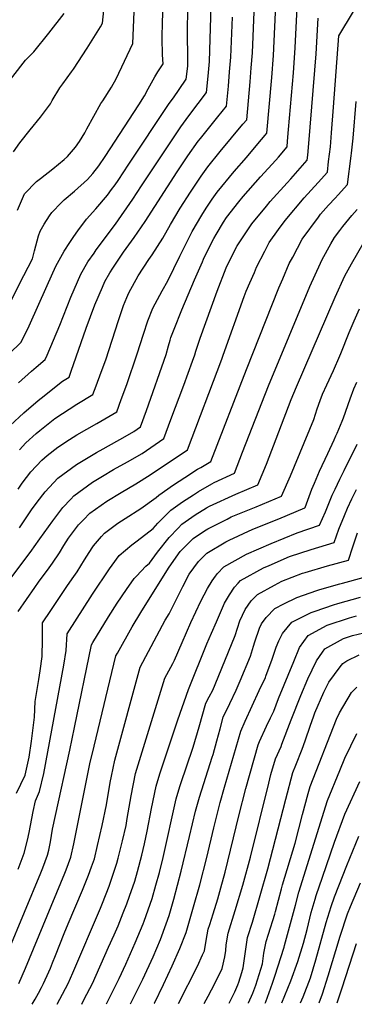
# Model space of a CAD drawing. Units: inches. Extents: x 2603885 to 2609559, y 1486173 to 1491408.
# Drawn here: x 2608623 to 2608895, y 1486183 to 1486984 of the extents above; entities that cross this region are included whole.
import ezdxf

# ---------------------------------------------------------------- set-up
doc = ezdxf.new("R2010")
doc.units = ezdxf.units.IN
doc.header["$MEASUREMENT"] = 0
doc.layers.add('tile_2735_21_contour_10ft', color=238, linetype='Continuous')

msp = doc.modelspace()

# ---------------------------------------------------------------- linework, layer by layer
at = {"layer": 'tile_2735_21_contour_10ft'}
for points, elevation in [([(2608618.2, 1486876.66), (2608623.23, 1486884.01), (2608631.61, 1486894.52), (2608640.07, 1486904.91), (2608648.36, 1486915.59), (2608649.73, 1486918.46), (2608655.86, 1486928.61), (2608658.2, 1486931.87), (2608665.29, 1486941.74), (2608666.81, 1486943.92), (2608677.94, 1486961), (2608689, 1486978.38), (2608690.56, 1486981.4), (2608695.72, 1487030.83)], 8300), ([(2608616.4, 1486756.27), (2608626.67, 1486775.97), (2608633.48, 1486789.52), (2608635.19, 1486796.11), (2608638.6, 1486808.19), (2608639.78, 1486812.01), (2608643.03, 1486817.69), (2608647.45, 1486824.61), (2608649.32, 1486827.22), (2608657.22, 1486835.41), (2608659.42, 1486837.61), (2608667.89, 1486844.51), (2608678.42, 1486854.11), (2608682.65, 1486858.87), (2608687.57, 1486865.17), (2608692.71, 1486872.71), (2608720, 1486914.79), (2608724.63, 1486922.06), (2608727.78, 1486927.96), (2608733.2, 1486937.71), (2608735.53, 1486941.7), (2608739.93, 1486948.32), (2608739.42, 1486955.51), (2608739.08, 1486969.01), (2608739.29, 1486982.65), (2608740.99, 1487017.99)], 8320), ([(2608622.01, 1486602.26), (2608625.25, 1486607.12), (2608632.24, 1486616.35), (2608641.07, 1486625.7), (2608645.6, 1486629.6), (2608654.22, 1486636.22), (2608663.73, 1486642.67), (2608669.58, 1486646.26), (2608685.91, 1486655.59), (2608702.11, 1486665.01), (2608705.84, 1486675.19), (2608710.22, 1486687.44), (2608718.75, 1486712.21), (2608723.83, 1486728.35), (2608727.48, 1486739.06), (2608731.52, 1486749.52), (2608738.92, 1486763.44), (2608743.73, 1486771.65), (2608753.3, 1486791.71), (2608755.74, 1486796.5), (2608763.5, 1486811.71), (2608771.3, 1486825.05), (2608774.95, 1486830.86), (2608779.8, 1486838.17), (2608783.76, 1486843.88), (2608797.55, 1486860.59), (2608807.66, 1486872.06), (2608816.97, 1486883.08), (2608822.91, 1486890.13), (2608824.23, 1486891.7), (2608828.24, 1486937.17), (2608829.63, 1486955.07), (2608832.34, 1487013.67)], 8370), ([(2608623.03, 1486634.25), (2608628.19, 1486639.88), (2608636.63, 1486647.43), (2608639.61, 1486649.98), (2608651.82, 1486659.69), (2608669.63, 1486671.19), (2608682.7, 1486679.2), (2608685.32, 1486686.22), (2608686.48, 1486689.35), (2608690.24, 1486699.51), (2608693.15, 1486707.48), (2608698.44, 1486723.49), (2608703.43, 1486739.41), (2608707.65, 1486751.67), (2608710.18, 1486758.02), (2608711.89, 1486762.01), (2608719.53, 1486775.77), (2608728.21, 1486788.88), (2608730.95, 1486792.76), (2608739.7, 1486806.3), (2608745.76, 1486817.38), (2608753.77, 1486830.65), (2608762.04, 1486843.84), (2608770.8, 1486856.88), (2608776.16, 1486864.41), (2608786.13, 1486876.82), (2608804.76, 1486899.04), (2608807.83, 1486902.72), (2608810.58, 1486933.54), (2608811.53, 1486944.81), (2608812.39, 1486957.25), (2608814.72, 1487010.76)], 8360), ([(2608604.36, 1486702.47), (2608624.46, 1486721.78), (2608630.82, 1486735.1), (2608645.48, 1486767.78), (2608652.71, 1486783.49), (2608657.99, 1486793.37), (2608659.39, 1486795.81), (2608663.9, 1486802.97), (2608667.3, 1486807.84), (2608670.55, 1486812.44), (2608677.65, 1486821.82), (2608685.21, 1486830.13), (2608694.53, 1486841.38), (2608697.97, 1486845.85), (2608700.9, 1486849.76), (2608703.4, 1486853.26), (2608708, 1486860.41), (2608711.44, 1486865.78), (2608744.62, 1486915.81), (2608748.13, 1486920.59), (2608752.9, 1486927.21), (2608758.63, 1486935.78), (2608759.82, 1486946.43), (2608759.65, 1486979.56), (2608760.38, 1487004.23)], 8330), ([(2608622.95, 1486570.77), (2608630.11, 1486581.27), (2608632.92, 1486585.48), (2608637.35, 1486591.69), (2608643.99, 1486600.09), (2608654.33, 1486611.09), (2608669.33, 1486622.21), (2608673.34, 1486624.64), (2608685.56, 1486631.99), (2608691.17, 1486635.05), (2608708.85, 1486645.02), (2608716, 1486649.1), (2608721.4, 1486652.91), (2608726.26, 1486666.09), (2608742.18, 1486711.82), (2608744.18, 1486718.7), (2608745.47, 1486723.3), (2608746.15, 1486725.58), (2608748.68, 1486732.44), (2608754.96, 1486748), (2608765.35, 1486772.39), (2608771.72, 1486787.08), (2608772.73, 1486789.39), (2608774.94, 1486793.89), (2608781.11, 1486806.07), (2608782.95, 1486809.26), (2608788.99, 1486819.39), (2608791.46, 1486823.11), (2608801.41, 1486836.03), (2608805.03, 1486840.39), (2608819.15, 1486856.18), (2608831.4, 1486869.74), (2608833.6, 1486872.18), (2608840.63, 1486880.68), (2608841.04, 1486885.33), (2608841.85, 1486894.72), (2608845.75, 1486940.78), (2608847.32, 1486961.15), (2608849.17, 1486999.48)], 8380), ([(2608609.21, 1486927.05), (2608628, 1486951.14), (2608634.56, 1486957.85), (2608646.92, 1486973.2), (2608659.22, 1486989.06)], 8290), ([(2608621.47, 1486829.17), (2608627.2, 1486842.32), (2608636.97, 1486852.56), (2608640.07, 1486855), (2608650.04, 1486862.67), (2608659.41, 1486870.35), (2608662.11, 1486872.86), (2608668.44, 1486880.53), (2608671.7, 1486885.04), (2608676.14, 1486892.08), (2608677.85, 1486895.18), (2608683.36, 1486905.56), (2608689.18, 1486915.83), (2608690.77, 1486918.07), (2608697.76, 1486929.28), (2608701.65, 1486936.02), (2608715.25, 1486964.86), (2608716.34, 1486990.58)], 8310), ([(2608621.95, 1486502.58), (2608628.72, 1486512.4), (2608635.5, 1486522.22), (2608638.56, 1486526.43), (2608647.04, 1486538.16), (2608649.86, 1486542.07), (2608655.43, 1486550.44), (2608659.06, 1486556.33), (2608663.01, 1486562.29), (2608664.54, 1486564.38), (2608671.01, 1486573.1), (2608674.96, 1486577.2), (2608680.27, 1486582.52), (2608689.55, 1486589.21), (2608693.98, 1486592.39), (2608705.76, 1486599.53), (2608717.65, 1486606.39), (2608729.3, 1486613.87), (2608759.63, 1486634.06), (2608787.59, 1486707.93), (2608788.74, 1486711.05), (2608805.8, 1486758.9), (2608807.49, 1486763.26), (2608810.37, 1486770.06), (2608814.01, 1486778.56), (2608815.87, 1486782.9), (2608822.44, 1486795.8), (2608826.02, 1486802.72), (2608833.78, 1486813.53), (2608839.07, 1486820.76), (2608854.57, 1486839.05), (2608865.81, 1486851.57), (2608873.39, 1486860.03), (2608874.44, 1486868.7), (2608875.82, 1486880.75), (2608876.81, 1486892.18), (2608878.31, 1486912.98), (2608882.83, 1486971.1), (2608894.63, 1486990.74)], 8400), ([(2608622.13, 1486688.58), (2608632.86, 1486698.18), (2608636.54, 1486701.29), (2608643.87, 1486707.59), (2608645.5, 1486711.28), (2608655.81, 1486735.63), (2608664.87, 1486758.39), (2608672.88, 1486777.16), (2608678.69, 1486787.2), (2608683.65, 1486794.27), (2608685.51, 1486796.92), (2608701.18, 1486817.89), (2608715.33, 1486838.15), (2608722.31, 1486848.9), (2608752.52, 1486894.49), (2608754.24, 1486896.94), (2608760.75, 1486906), (2608768.3, 1486915.79), (2608775.03, 1486924.76), (2608776.38, 1486938.17), (2608777.47, 1486950.06), (2608778.78, 1486995.45)], 8340), ([(2608602.12, 1486511.65), (2608632.93, 1486552.48), (2608635.08, 1486555.3), (2608639.54, 1486561.63), (2608650.08, 1486576.52), (2608658.21, 1486587.2), (2608664.68, 1486594.13), (2608667.28, 1486596.83), (2608682.46, 1486607.76), (2608690.51, 1486612.65), (2608699.54, 1486618.1), (2608710.87, 1486624.34), (2608722.72, 1486631.3), (2608740.51, 1486643.48), (2608746.23, 1486658.8), (2608756.6, 1486686.79), (2608763.62, 1486706.28), (2608765.48, 1486711.44), (2608766.34, 1486714.34), (2608769.85, 1486725.14), (2608783.71, 1486763.36), (2608791.23, 1486782.1), (2608799.82, 1486799.81), (2608799.94, 1486800.05), (2608799.97, 1486800.11), (2608811.94, 1486818.09), (2608823.76, 1486832.34), (2608826.98, 1486836.2), (2608840.74, 1486851.41), (2608843.57, 1486854.6), (2608857.03, 1486869.92), (2608857.47, 1486873.9), (2608858.31, 1486883.4), (2608864.27, 1486956.26), (2608866, 1486985.29)], 8390), ([(2608615.43, 1486653.92), (2608626.68, 1486664.22), (2608638.17, 1486674.24), (2608643, 1486678.19), (2608650.09, 1486683.8), (2608658.07, 1486689.93), (2608663.29, 1486693.39), (2608665.07, 1486698.14), (2608677.32, 1486733.19), (2608684.4, 1486752.25), (2608690.5, 1486766.49), (2608692.47, 1486771.01), (2608696.6, 1486778.22), (2608698.86, 1486781.93), (2608707.69, 1486794.91), (2608716.27, 1486806.8), (2608725.19, 1486819.81), (2608751.17, 1486860.25), (2608759.96, 1486873.34), (2608768.41, 1486885.32), (2608770.15, 1486887.56), (2608784.36, 1486904.99), (2608791.43, 1486913.74), (2608792.91, 1486929.9), (2608793.94, 1486941.77), (2608794.87, 1486953.64), (2608796.21, 1486986.1)], 8350), ([(2608620.47, 1486354.74), (2608627.57, 1486369.43), (2608629.17, 1486376.7), (2608630.79, 1486384.02), (2608632.79, 1486397.05), (2608635.11, 1486416.79), (2608635.84, 1486429.39), (2608638.64, 1486447.42), (2608639.87, 1486454.25), (2608641.42, 1486465.93), (2608641.77, 1486479.89), (2608641.81, 1486493.55), (2608648.4, 1486503.46), (2608655.01, 1486513.35), (2608662.14, 1486523.88), (2608667.35, 1486531.17), (2608669.94, 1486534.87), (2608675.99, 1486544.61), (2608677.86, 1486547.64), (2608682.05, 1486554.33), (2608683.24, 1486556.01), (2608689.58, 1486563.54), (2608692.28, 1486566.27), (2608702.98, 1486574.43), (2608708.97, 1486578.23), (2608721.59, 1486586.42), (2608734.3, 1486595.37), (2608736.4, 1486597.36), (2608748.4, 1486605.68), (2608757.35, 1486611.75), (2608767.8, 1486618.31), (2608770.45, 1486619.92), (2608778.74, 1486624.64), (2608807.56, 1486699.52), (2608833.95, 1486766), (2608837.09, 1486773.34), (2608842.43, 1486785.64), (2608845.22, 1486791.03), (2608852.96, 1486805.5), (2608866.05, 1486823.54), (2608867.94, 1486825.8), (2608874.42, 1486833.32), (2608879.66, 1486838.87), (2608882.26, 1486841.62), (2608889.75, 1486850.14), (2608892.69, 1486873.26), (2608892.98, 1486875.62), (2608894.34, 1486887.65), (2608896.94, 1486917.44)], 8410), ([(2608621.98, 1486292.89), (2608626.83, 1486306.01), (2608629.44, 1486316.69), (2608630.77, 1486322.91), (2608634.21, 1486339.91), (2608636.16, 1486348.49), (2608639.43, 1486356.27), (2608642.72, 1486370.77), (2608659.17, 1486459.09), (2608661.02, 1486470.84), (2608661.68, 1486484.53), (2608682.42, 1486516.61), (2608696.28, 1486537.33), (2608698.46, 1486540.36), (2608704.09, 1486548.12), (2608714.33, 1486557), (2608718.79, 1486560.1), (2608731.62, 1486570.13), (2608735.41, 1486574.61), (2608746.13, 1486585.01), (2608755.68, 1486591.75), (2608764.44, 1486597.51), (2608768.61, 1486600.24), (2608779.53, 1486606.53), (2608781.29, 1486607.51), (2608797.85, 1486615.21), (2608804.44, 1486632.14), (2608825.42, 1486686.27), (2608859.26, 1486767.14), (2608867.72, 1486785.99), (2608869.2, 1486789), (2608876.29, 1486801.79), (2608879.29, 1486806.83), (2608883.49, 1486812.67), (2608885.87, 1486815.87), (2608893.39, 1486824.77), (2608897.67, 1486829.57)], 8420), ([(2608613.9, 1486225.94), (2608640.36, 1486290.09), (2608641.98, 1486294.21), (2608645.87, 1486304.46), (2608646.77, 1486308.46), (2608648.22, 1486315.15), (2608649.88, 1486325.47), (2608652.21, 1486336.6), (2608664.03, 1486389.72), (2608667.71, 1486408.35), (2608681.54, 1486475.5), (2608682.72, 1486477.45), (2608695.35, 1486498.19), (2608702.4, 1486509.44), (2608709.99, 1486520.51), (2608716.23, 1486529.47), (2608718.1, 1486531.51), (2608725.7, 1486539.52), (2608728.63, 1486542.01), (2608735.14, 1486550.94), (2608744.62, 1486562.92), (2608752.03, 1486570.54), (2608755.12, 1486573.6), (2608765.85, 1486581.28), (2608775.13, 1486586.9), (2608777.47, 1486588.31), (2608798.94, 1486598.03), (2608816.97, 1486605.79), (2608823.83, 1486622.58), (2608844.07, 1486674.98), (2608848.36, 1486685.29), (2608879.87, 1486758.26), (2608887.73, 1486775.7), (2608893.06, 1486785.5), (2608903.23, 1486803.3)], 8430), ([(2608622.36, 1486200.03), (2608627.87, 1486212.53), (2608659.98, 1486289.78), (2608660.99, 1486292.47), (2608664.91, 1486302.9), (2608667.22, 1486313.6), (2608680.33, 1486378.64), (2608683.65, 1486393.07), (2608701.4, 1486466.47), (2608702.67, 1486468.74), (2608714.71, 1486490.15), (2608721.75, 1486501.81), (2608734.72, 1486522.68), (2608744.79, 1486538.69), (2608753.69, 1486551.4), (2608760.95, 1486558.67), (2608764.29, 1486561.95), (2608773.51, 1486568.36), (2608776.06, 1486569.91), (2608791.91, 1486577.89), (2608795.26, 1486579.55), (2608815.41, 1486587.87), (2608836.08, 1486596.36), (2608843.34, 1486612.96), (2608862.33, 1486658.89), (2608865.19, 1486667.39), (2608867.66, 1486674.24), (2608869.54, 1486679.4), (2608872.98, 1486687.15), (2608878.33, 1486698.81), (2608883.58, 1486710.53), (2608884.4, 1486712.55), (2608891.18, 1486729.69), (2608895.16, 1486739.18), (2608899.51, 1486748.82)], 8440), ([(2608633.38, 1486183.07), (2608635.7, 1486187.14), (2608638.41, 1486192.1), (2608640.95, 1486196.85), (2608642.61, 1486200.03), (2608646.83, 1486209.36), (2608648.25, 1486212.53), (2608650, 1486216.83), (2608652.33, 1486222.71), (2608659.24, 1486240.79), (2608662.5, 1486248.6), (2608674.18, 1486276.06), (2608679.18, 1486288.21), (2608681.63, 1486294.85), (2608683.91, 1486301.35), (2608686.5, 1486312.22), (2608690.31, 1486328.6), (2608693.69, 1486345.36), (2608696.85, 1486363.42), (2608697.91, 1486368.74), (2608700.54, 1486381.57), (2608721.27, 1486457.45), (2608741.54, 1486495.54), (2608744.61, 1486500.73), (2608750.84, 1486512.74), (2608755.83, 1486523.03), (2608760.97, 1486533.13), (2608768.57, 1486543.37), (2608771.81, 1486546.59), (2608775.46, 1486549.99), (2608790.89, 1486559.29), (2608793.49, 1486560.78), (2608812.72, 1486569.6), (2608834, 1486578.16), (2608855.2, 1486586.94), (2608855.28, 1486587.13), (2608860.88, 1486602.06), (2608862.92, 1486607.08), (2608867.03, 1486616.8), (2608873.69, 1486631.17), (2608878.96, 1486642.33), (2608880.41, 1486645.48), (2608881.38, 1486647.68), (2608885.41, 1486657.62), (2608886.41, 1486660.33), (2608891.86, 1486675.59), (2608895.02, 1486683.82), (2608897.41, 1486689.11)], 8450), ([(2608653.71, 1486183.18), (2608655.91, 1486187.14), (2608662.5, 1486200.03), (2608666.32, 1486208.72), (2608688.77, 1486261.27), (2608690.46, 1486265.49), (2608695.86, 1486279.18), (2608700, 1486291.28), (2608702.22, 1486297.81), (2608703.34, 1486301.86), (2608706.92, 1486316.16), (2608709.65, 1486328.61), (2608710.71, 1486334.25), (2608713.93, 1486352.69), (2608717.44, 1486370.95), (2608741.13, 1486448.42), (2608747.61, 1486460.34), (2608749.1, 1486463.18), (2608755.18, 1486477.35), (2608762.26, 1486493.79), (2608770.57, 1486511.08), (2608775.88, 1486521.39), (2608779.67, 1486527.7), (2608782.36, 1486531.5), (2608783.99, 1486533.64), (2608789.14, 1486538.89), (2608807.6, 1486549.33), (2608827.58, 1486558.07), (2608848.88, 1486566.69), (2608867.03, 1486572.82), (2608871.76, 1486583.79), (2608872.85, 1486586.43), (2608877.36, 1486597.17), (2608879.68, 1486602.18), (2608883.61, 1486610.43), (2608886.95, 1486617.27), (2608897.74, 1486638.67)], 8460), ([(2608673.62, 1486183.29), (2608675.75, 1486187.14), (2608682.33, 1486200.03), (2608695.5, 1486229.54), (2608700, 1486239.72), (2608703.14, 1486246.9), (2608707.38, 1486257.41), (2608710.29, 1486264.75), (2608712.51, 1486271.09), (2608716.77, 1486283.27), (2608718.92, 1486291.05), (2608722.57, 1486304.4), (2608724.75, 1486313.6), (2608726.94, 1486324.05), (2608730.45, 1486342.31), (2608734.05, 1486360.52), (2608737.23, 1486370.47), (2608751.88, 1486414.42), (2608760.58, 1486439.23), (2608775.36, 1486476.22), (2608779.04, 1486485.04), (2608783.11, 1486494.29), (2608789.86, 1486509.45), (2608793.7, 1486516.32), (2608797.77, 1486522.45), (2608800.78, 1486525.68), (2608802.8, 1486527.81), (2608821.44, 1486538.11), (2608825.99, 1486540.1), (2608842.7, 1486547.35), (2608860.2, 1486553.09), (2608878.81, 1486558.68), (2608882.74, 1486569.54), (2608887.28, 1486580.87), (2608889.87, 1486586.76), (2608893.26, 1486594.18), (2608897.08, 1486601.94)], 8470), ([(2608693.65, 1486183.4), (2608695.71, 1486187.14), (2608700.41, 1486196.5), (2608701.75, 1486199.18), (2608704.09, 1486204.12), (2608709.39, 1486215.65), (2608717.08, 1486232.96), (2608723.55, 1486248.58), (2608724.39, 1486250.65), (2608730.92, 1486269.12), (2608733.97, 1486279.95), (2608736.79, 1486290.19), (2608739.75, 1486302.48), (2608750.36, 1486350.27), (2608753.41, 1486360.3), (2608754.46, 1486363.45), (2608758.91, 1486376.28), (2608764.27, 1486392.2), (2608769.25, 1486408.84), (2608774.69, 1486427.95), (2608777.25, 1486433.18), (2608780.13, 1486438.77), (2608782.26, 1486443.26), (2608798.37, 1486483.08), (2608802.3, 1486495), (2608806.55, 1486504.38), (2608808.89, 1486507.85), (2608811.38, 1486511.41), (2608816.63, 1486516.59), (2608830.4, 1486524.13), (2608836.28, 1486527.23), (2608853.05, 1486533.74), (2608855.23, 1486534.45), (2608873.56, 1486539.75), (2608890.6, 1486544.53), (2608894.12, 1486555.23), (2608897.93, 1486566.69)], 8480), ([(2608713.32, 1486183.5), (2608717.46, 1486191.53), (2608723.3, 1486203.65), (2608731.66, 1486221.79), (2608737.58, 1486235.71), (2608738.79, 1486238.82), (2608744.68, 1486255.35), (2608748.63, 1486268.63), (2608754.59, 1486291.26), (2608761.29, 1486319.56), (2608766.25, 1486340.29), (2608769.51, 1486351.57), (2608772.89, 1486362.66), (2608779.73, 1486384.01), (2608780.48, 1486386.4), (2608783.48, 1486397.45), (2608786.1, 1486407.09), (2608788.79, 1486416.66), (2608794, 1486427.67), (2608799.14, 1486438.73), (2608802.56, 1486446.14), (2608811, 1486466.37), (2608813.38, 1486474.42), (2608814.43, 1486477.9), (2608818.17, 1486489.02), (2608819.96, 1486492.57), (2608823.62, 1486497.88), (2608830.77, 1486505.11), (2608838.12, 1486508.78), (2608848.69, 1486513.99), (2608864.74, 1486519.71), (2608867.4, 1486520.48), (2608883.55, 1486525.06), (2608885.7, 1486525.67), (2608902.38, 1486530.38)], 8490), ([(2608732.64, 1486183.6), (2608732.86, 1486184.02), (2608740.13, 1486199.07), (2608747.16, 1486214.24), (2608753.42, 1486228.4), (2608758.63, 1486241.41), (2608764.64, 1486262.33), (2608769.71, 1486280.2), (2608775.28, 1486302.6), (2608781.1, 1486326.69), (2608786.21, 1486347.31), (2608789.77, 1486359.78), (2608802.9, 1486405.38), (2608806.58, 1486413.4), (2608817.99, 1486438.25), (2608822.96, 1486449.03), (2608823.38, 1486450.01), (2608828.49, 1486463.85), (2608831.72, 1486473.63), (2608833.96, 1486478.66), (2608836.89, 1486484.79), (2608844.55, 1486493.93), (2608860.27, 1486501.91), (2608863.4, 1486503.01), (2608878.29, 1486508.04), (2608881.94, 1486509.09), (2608900.3, 1486514.27)], 8500), ([(2608752.27, 1486183.71), (2608767.79, 1486214.03), (2608771.94, 1486223.35), (2608773.36, 1486226.67), (2608774.72, 1486234.9), (2608776.5, 1486244.32), (2608777.74, 1486248.11), (2608780.46, 1486256.76), (2608784.25, 1486268.81), (2608786.71, 1486277.72), (2608790.25, 1486290.6), (2608801.44, 1486336.31), (2608806.98, 1486358.7), (2608817, 1486394.1), (2608818.3, 1486396.92), (2608824.02, 1486409.3), (2608827.24, 1486416.25), (2608829.74, 1486421.65), (2608833.74, 1486431.82), (2608846.04, 1486462.01), (2608850.82, 1486473.49), (2608857.74, 1486483.23), (2608873.24, 1486491.39), (2608891.29, 1486497.49), (2608897.09, 1486499.14)], 8510), ([(2608773.17, 1486183.82), (2608776.38, 1486189.59), (2608781.9, 1486199.92), (2608787.87, 1486212.17), (2608790, 1486221.8), (2608790.81, 1486226.81), (2608791.16, 1486231.35), (2608792.64, 1486240.84), (2608798.51, 1486259.5), (2608804.65, 1486280), (2608810.75, 1486302.7), (2608825.67, 1486362.92), (2608827.5, 1486369.96), (2608831.1, 1486382.81), (2608835.74, 1486392.84), (2608836.49, 1486394.72), (2608843.99, 1486414.53), (2608851.68, 1486434.36), (2608857.46, 1486447.82), (2608864.47, 1486462.42), (2608869.35, 1486469.64), (2608871.21, 1486472.3), (2608886.38, 1486480.73), (2608893.72, 1486483.23), (2608903, 1486485.25)], 8520), ([(2608793.57, 1486183.93), (2608798.06, 1486193.34), (2608800.6, 1486199.02), (2608801.45, 1486201.15), (2608803.78, 1486209.02), (2608804.8, 1486212.82), (2608805.71, 1486218.41), (2608808.32, 1486237.45), (2608812.4, 1486249.87), (2608825.07, 1486293.39), (2608839.6, 1486350.06), (2608845.21, 1486371.53), (2608847.71, 1486377.57), (2608852.77, 1486390.74), (2608855.26, 1486397.38), (2608859.56, 1486410.26), (2608861.99, 1486417.08), (2608863.19, 1486420.3), (2608870.49, 1486437.03), (2608874.63, 1486445.03), (2608883.79, 1486457.65), (2608885.85, 1486460.42), (2608889.33, 1486462.5), (2608899.29, 1486467.5)], 8530), ([(2608809.27, 1486184.01), (2608809.35, 1486184.2), (2608812.75, 1486192.11), (2608815.28, 1486198.62), (2608819.34, 1486211.69), (2608820.64, 1486215.98), (2608821.77, 1486224.75), (2608822.77, 1486230.01), (2608823.65, 1486234.15), (2608825.62, 1486240.12), (2608830.7, 1486256.38), (2608831.31, 1486258.69), (2608836.12, 1486276.93), (2608837, 1486280.37), (2608847.11, 1486314.29), (2608853.17, 1486337.43), (2608857.77, 1486354.54), (2608859.31, 1486360.25), (2608880.87, 1486415.08), (2608883.36, 1486420.11), (2608892.94, 1486436.76), (2608897.46, 1486440.99)], 8540), ([(2608822.79, 1486184.09), (2608823.23, 1486185.15), (2608828.69, 1486200.36), (2608830.67, 1486205.96), (2608838.32, 1486229.65), (2608838.59, 1486230.93), (2608847.35, 1486263.6), (2608850.3, 1486274.4), (2608873.42, 1486348.96), (2608883.4, 1486373.25), (2608887.6, 1486383.22), (2608897.41, 1486403.36)], 8550), ([(2608836.35, 1486184.16), (2608843.56, 1486202.17), (2608849.47, 1486217.84), (2608853.9, 1486232.7), (2608856.93, 1486244.04), (2608860.33, 1486257.77), (2608863.36, 1486268.53), (2608864.39, 1486271.65), (2608869.44, 1486286.55), (2608879.11, 1486314.93), (2608887.52, 1486337.68), (2608899.7, 1486364.46)], 8560), ([(2608851.63, 1486184.24), (2608853.58, 1486189.03), (2608859.58, 1486204.59), (2608864.11, 1486219.31), (2608872.51, 1486249.64), (2608876.55, 1486262.61), (2608879.3, 1486270.56), (2608882.6, 1486279.46), (2608889.11, 1486296.02), (2608898.92, 1486319.95)], 8570), ([(2608866.71, 1486184.32), (2608869.48, 1486191.6), (2608874.11, 1486206.19), (2608883.85, 1486238.58), (2608889.9, 1486256.61), (2608892.21, 1486262.59), (2608900.4, 1486281.87)], 8580), ([(2608881.38, 1486184.4), (2608885.41, 1486196.38), (2608897.06, 1486232.64)], 8590)]:
    msp.add_lwpolyline(points, dxfattribs=dict(at, elevation=elevation))

doc.saveas('drawing.dxf')
